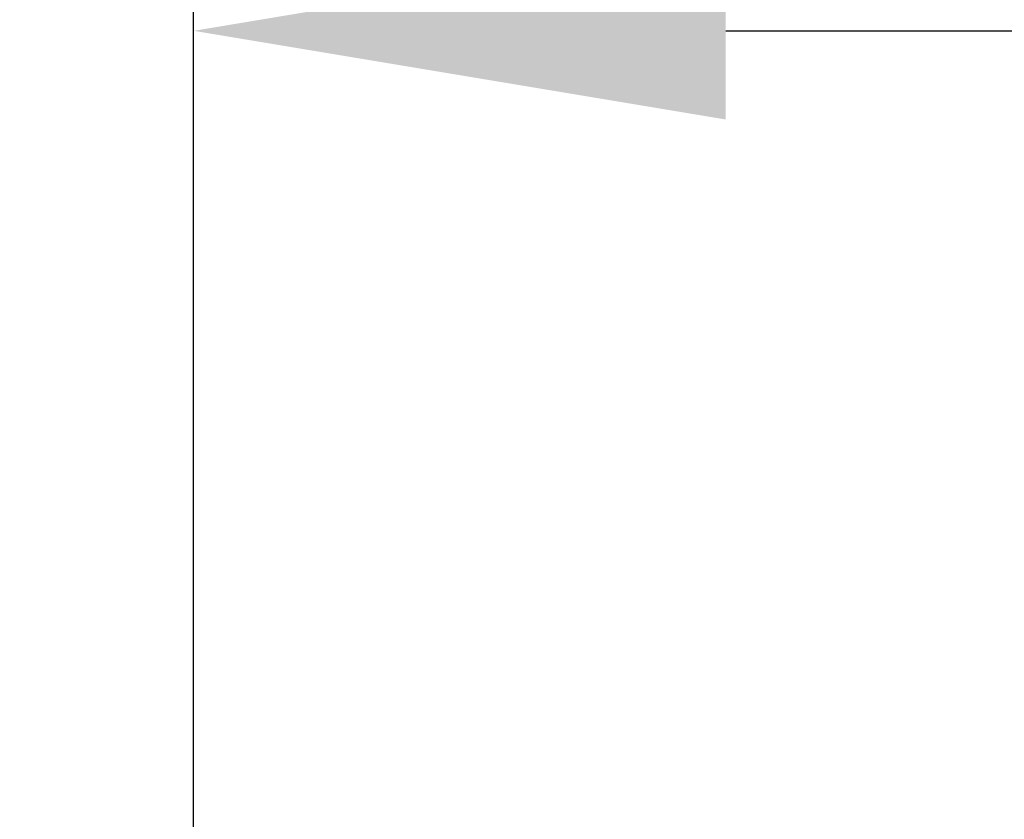
# Model space of a CAD drawing. Units: millimetres. Extents: x -174 to 4659, y 129 to 5596.
# Drawn here: x 850 to 961, y 5293 to 5383 of the extents above; entities that cross this region are included whole.
import ezdxf

# ---------------------------------------------------------------- set-up
doc = ezdxf.new("R2010")
doc.units = ezdxf.units.MM
doc.header["$PDSIZE"] = -1
doc.layers.add('Tank', color=7, linetype='Continuous', lineweight=30)
doc.styles.get("Standard").update_dxf_attribs({"font": 'arial.ttf'})
doc.dimstyles.get("Standard").update_dxf_attribs({"dimtxt": 3.5, "dimasz": 3.5, "dimexe": 0.18, "dimexo": 0.0625, "dimgap": 0.09, "dimtad": 1, "dimdec": 3, "dimdsep": 46, "dimtxsty": 'Standard', "dimcen": 0.09, "dimclrt": 5, "dimadec": 0, "dimazin": 0, "dimtol": 1, "dimtp": 0.001, "dimtm": 0.001, "dimtfac": 1, "dimtdec": 3, "dimtofl": 0, "dimtmove": 0, "dimatfit": 3, "dimfxl": 1, "dimtolj": 1, "dimarcsym": 0})

# ---------------------------------------------------------------- blocks, each defined once
blk = doc.blocks.new('*D34')
at = {"layer": 'Defpoints', "color": 0, "lineweight": 9, "transparency": 16777216}
for p in [(1496.04, 5381.49), (870.04, 5205.46), (1496.04, 5205.17)]:
    blk.add_point(p, dxfattribs=at)
at = {"layer": 'Tank', "color": 0, "lineweight": -2, "transparency": 16777216}
for p, q in [((870.04, 5210.46), (870.04, 5386.49)), ((1496.04, 5210.17), (1496.04, 5386.49)), ((930.04, 5381.49), (1436.04, 5381.49))]:
    blk.add_line(p, q, dxfattribs=at)
at = {"layer": 'Tank', "color": 0, "lineweight": 9, "transparency": 16777216}
for points in [[(930.04, 5391.49), (930.04, 5371.49), (870.04, 5381.49)], [(1436.04, 5391.49), (1436.04, 5371.49), (1496.04, 5381.49)]]:
    blk.add_solid(points, dxfattribs=at)
at = {"layer": 'Tank', "color": 0, "lineweight": 9, "transparency": 16777216, "insert": (1183.04, 5432.23), "char_height": 70, "attachment_point": 5}
blk.add_mtext('\\A1;650', dxfattribs=at)
blk = doc.blocks.new('*D37')
at = {"layer": 'Defpoints', "color": 0, "lineweight": 9, "transparency": 16777216}
for p in [(1584.99, 5499.2), (781.09, 4525.84), (1584.99, 4525.84)]:
    blk.add_point(p, dxfattribs=at)
at = {"layer": 'Tank', "color": 0, "lineweight": -2, "transparency": 16777216}
for p, q in [((781.09, 4530.84), (781.09, 5504.2)), ((1584.99, 4530.84), (1584.99, 5504.2)), ((841.09, 5499.2), (1524.99, 5499.2))]:
    blk.add_line(p, q, dxfattribs=at)
at = {"layer": 'Tank', "color": 0, "lineweight": 9, "transparency": 16777216}
for points in [[(841.09, 5509.2), (841.09, 5489.2), (781.09, 5499.2)], [(1524.99, 5509.2), (1524.99, 5489.2), (1584.99, 5499.2)]]:
    blk.add_solid(points, dxfattribs=at)
at = {"layer": 'Tank', "color": 0, "lineweight": 9, "transparency": 16777216, "insert": (1183.04, 5549.94), "char_height": 70, "attachment_point": 5}
blk.add_mtext('\\A1;800', dxfattribs=at)

msp = doc.modelspace()

# ---------------------------------------------------------------- dimensions: what is measured, and where the dimension line sits
at = {"layer": 'Tank', "color": 10, "lineweight": 9}
for base, p1, p2, text, picture, middle in [((1584.99, 5499.2), (781.09, 4525.84), (1584.99, 4525.84), '800', '*D37', (1183.04, 5549.94)), ((1496.04, 5381.49), (870.04, 5205.46), (1496.04, 5205.17), '650', '*D34', (1183.04, 5432.23))]:
    dim = msp.add_linear_dim(base=base, p1=p1, p2=p2, text=text, dimstyle='Standard', override={"dimtxt": 70, "dimasz": 60, "dimexe": 5, "dimexo": 5, "dimgap": 15, "dimdec": 0, "dimzin": 0, "dimcen": 7.569, "dimclrt": 0, "dimtol": 0, "dimtdec": 0, "dimtzin": 0}, dxfattribs=at)
    dim.commit()
    dim.dimension.update_dxf_attribs({"geometry": picture, "text_midpoint": middle})

doc.saveas('drawing.dxf')
